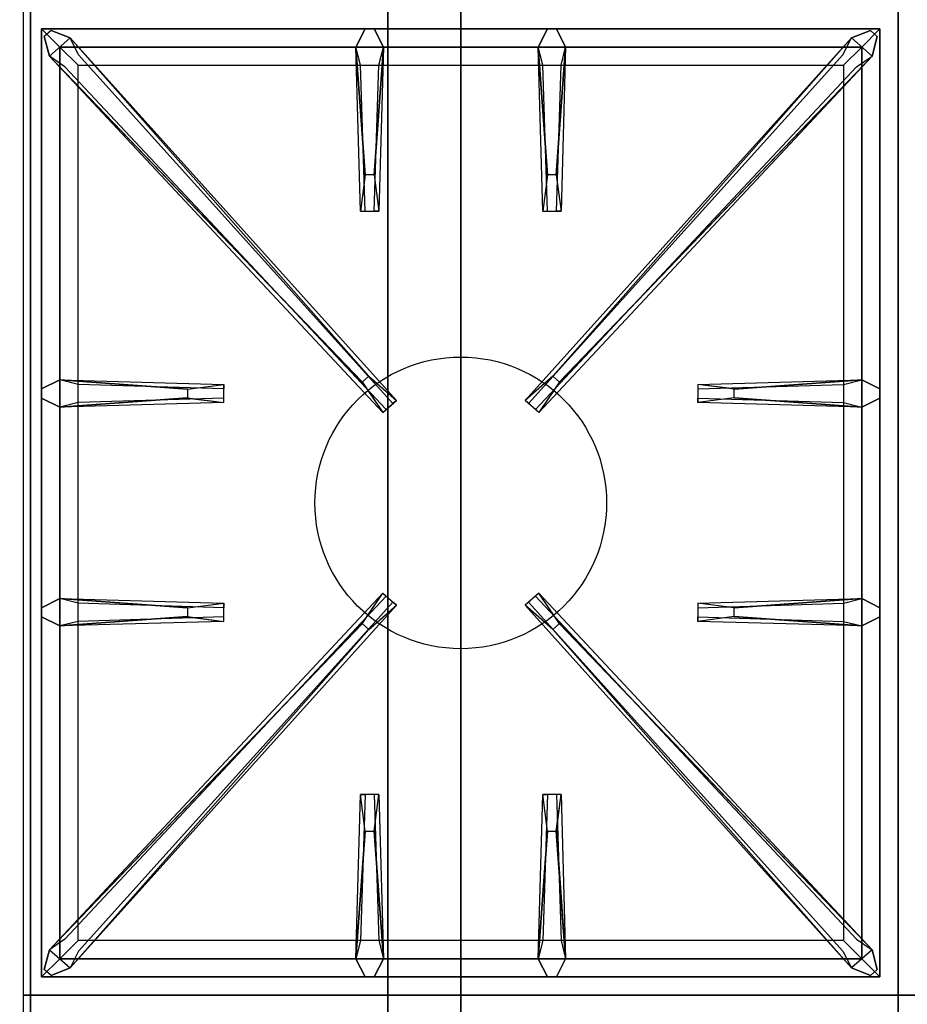
# Model space of a CAD drawing. Extents: x -78 to 78, y -42 to 42.
# Drawn here: x -54 to -42, y 20 to 34 of the extents above; entities that cross this region are included whole.
import ezdxf

# ---------------------------------------------------------------- set-up
doc = ezdxf.new("R2010")
doc.units = 0
for name, color, linetype in [('3D-CASTIRON', 251, 'CONTINUOUS'), ('3D-FLAT', 7, 'CONTINUOUS'), ('3D-NON', 43, 'CONTINUOUS')]:
    doc.layers.add(name, color=color, linetype=linetype)

msp = doc.modelspace()

# ---------------------------------------------------------------- linework, layer by layer
at = {"layer": '3D-CASTIRON'}
msp.add_circle((-48, 27.25, 35.2), 2, dxfattribs=at)
for points in [[(-54, 20.5, 35), (-42, 20.5, 35), (-42, 34, 35), (-54, 34, 35)], [(-42, 20.5, 35), (-30, 20.5, 35), (-30, 34, 35), (-42, 34, 35)], [(-42.25, 33.75, 35.375), (-53.75, 33.75, 35.375), (-53.5, 33.5, 35.375), (-42.5, 33.5, 35.375)], [(-53.75, 33.75, 35.375), (-53.75, 20.75, 35.375), (-53.5, 21, 35.375), (-53.5, 33.5, 35.375)], [(-42.25, 33.75, 35), (-53.75, 33.75, 35), (-53.75, 33.75, 35.375), (-42.25, 33.75, 35.375)], [(-53.75, 33.75, 35), (-53.75, 20.75, 35), (-53.75, 20.75, 35.375), (-53.75, 33.75, 35.375)], [(-49.353, 28.908, 36), (-53.641, 33.376, 36), (-53.712, 33.646, 35.375), (-53.641, 33.376, 35.375)], [(-53.359, 33.624, 35.375), (-48.883, 28.654, 35.375), (-48.93, 28.613, 35.25), (-53.241, 33.395, 35)], [(-49.31, 31.75, 36), (-49.438, 33.5, 36), (-49.312, 33.75, 35.375), (-49.438, 33.5, 35.375)], [(-42.641, 33.624, 35.375), (-47.117, 28.654, 35.375), (-47.07, 28.613, 35.25), (-42.759, 33.395, 35)], [(-46.81, 31.75, 36), (-46.938, 33.5, 36), (-46.812, 33.75, 35.375), (-46.938, 33.5, 35.375)], [(-46.647, 28.908, 36), (-42.359, 33.376, 36), (-42.288, 33.646, 35.375), (-42.359, 33.376, 35.375)], [(-42.25, 20.75, 35.375), (-42.25, 33.75, 35.375), (-42.5, 33.5, 35.375), (-42.5, 21, 35.375)], [(-42.25, 20.75, 35), (-42.25, 33.75, 35), (-42.25, 33.75, 35.375), (-42.25, 20.75, 35.375)], [(-42.5, 33.5, 35.375), (-53.5, 33.5, 35.375), (-53.25, 33.25, 35), (-42.75, 33.25, 35)], [(-53.5, 33.5, 35.375), (-53.5, 21, 35.375), (-53.25, 21.25, 35), (-53.25, 33.25, 35)], [(-49.062, 33.5, 35.375), (-49.125, 31.25, 35.375), (-49.188, 31.25, 35.25), (-49.125, 33.25, 35)], [(-46.562, 33.5, 35.375), (-46.625, 31.25, 35.375), (-46.688, 31.25, 35.25), (-46.625, 33.25, 35)], [(-42.5, 21, 35.375), (-42.5, 33.5, 35.375), (-42.75, 33.25, 35), (-42.75, 21.25, 35)], [(-53.5, 28.938, 35.375), (-51.25, 28.875, 35.375), (-51.25, 28.812, 35.25), (-53.25, 28.875, 35)], [(-44.25, 28.81, 36), (-42.5, 28.938, 36), (-42.25, 28.812, 35.375), (-42.5, 28.938, 35.375)], [(-51.75, 28.69, 36), (-53.5, 28.562, 36), (-53.75, 28.688, 35.375), (-53.5, 28.562, 35.375)], [(-42.5, 28.562, 35.375), (-44.75, 28.625, 35.375), (-44.75, 28.688, 35.25), (-42.75, 28.625, 35)], [(-53.5, 25.938, 35.375), (-51.25, 25.875, 35.375), (-51.25, 25.812, 35.25), (-53.25, 25.875, 35)], [(-44.25, 25.81, 36), (-42.5, 25.938, 36), (-42.25, 25.812, 35.375), (-42.5, 25.938, 35.375)], [(-53.359, 20.876, 35.375), (-48.883, 25.846, 35.375), (-48.93, 25.887, 35.25), (-53.241, 21.105, 35)], [(-42.641, 20.876, 35.375), (-47.117, 25.846, 35.375), (-47.07, 25.887, 35.25), (-42.759, 21.105, 35)], [(-51.75, 25.69, 36), (-53.5, 25.562, 36), (-53.75, 25.688, 35.375), (-53.5, 25.562, 35.375)], [(-42.5, 25.562, 35.375), (-44.75, 25.625, 35.375), (-44.75, 25.688, 35.25), (-42.75, 25.625, 35)], [(-49.353, 25.592, 36), (-53.641, 21.124, 36), (-53.712, 20.854, 35.375), (-53.641, 21.124, 35.375)], [(-46.647, 25.592, 36), (-42.359, 21.124, 36), (-42.288, 20.854, 35.375), (-42.359, 21.124, 35.375)], [(-49.438, 21, 35.375), (-49.375, 23.25, 35.375), (-49.312, 23.25, 35.25), (-49.375, 21.25, 35)], [(-46.938, 21, 35.375), (-46.875, 23.25, 35.375), (-46.812, 23.25, 35.25), (-46.875, 21.25, 35)], [(-49.19, 22.75, 36), (-49.062, 21, 36), (-49.188, 20.75, 35.375), (-49.062, 21, 35.375)], [(-46.69, 22.75, 36), (-46.562, 21, 36), (-46.688, 20.75, 35.375), (-46.562, 21, 35.375)], [(-53.5, 21, 35.375), (-42.5, 21, 35.375), (-42.75, 21.25, 35), (-53.25, 21.25, 35)], [(-53.75, 20.75, 35.375), (-42.25, 20.75, 35.375), (-42.5, 21, 35.375), (-53.5, 21, 35.375)], [(-53.75, 20.75, 35), (-42.25, 20.75, 35), (-42.25, 20.75, 35.375), (-53.75, 20.75, 35.375)], [(-54, 7, 35), (-42, 7, 35), (-42, 20.5, 35), (-54, 20.5, 35)], [(-42, 7, 35), (-30, 7, 35), (-30, 20.5, 35), (-42, 20.5, 35)]]:
    msp.add_3dface(points, dxfattribs=at)
for points, invisible_edges in [([(-53.641, 33.376, 36), (-53.359, 33.624, 36), (-53.618, 33.729, 35.375), (-53.712, 33.646, 35.375)], 10), ([(-49.262, 28.987, 36), (-49.354, 28.906, 36), (-53.641, 33.376, 36), (-53.359, 33.624, 36)], 13), ([(-49.262, 28.987, 36), (-53.359, 33.624, 36), (-53.618, 33.729, 35.375), (-53.359, 33.624, 35.375)], 8), ([(-53.359, 33.624, 35.375), (-49.262, 28.987, 36), (-48.883, 28.654, 35.375), (-53.359, 33.624, 35.375)], 4), ([(-49.438, 33.5, 36), (-49.062, 33.5, 36), (-49.188, 33.75, 35.375), (-49.312, 33.75, 35.375)], 10), ([(-49.19, 31.75, 36), (-49.062, 33.5, 36), (-49.188, 33.75, 35.375), (-49.062, 33.5, 35.375)], 8), ([(-42.641, 33.624, 35.375), (-46.738, 28.987, 36), (-47.117, 28.654, 35.375), (-42.641, 33.624, 35.375)], 4), ([(-46.938, 33.5, 36), (-46.562, 33.5, 36), (-46.688, 33.75, 35.375), (-46.812, 33.75, 35.375)], 10), ([(-46.738, 28.987, 36), (-42.641, 33.624, 36), (-42.382, 33.729, 35.375), (-42.641, 33.624, 35.375)], 8), ([(-46.738, 28.987, 36), (-46.646, 28.906, 36), (-42.359, 33.376, 36), (-42.641, 33.624, 36)], 13), ([(-46.69, 31.75, 36), (-46.562, 33.5, 36), (-46.688, 33.75, 35.375), (-46.562, 33.5, 35.375)], 8), ([(-42.359, 33.376, 36), (-42.641, 33.624, 36), (-42.382, 33.729, 35.375), (-42.288, 33.646, 35.375)], 10), ([(-49.438, 33.5, 35.375), (-49.31, 31.75, 36), (-49.375, 31.25, 35.375), (-49.438, 33.5, 35.375)], 1), ([(-49.438, 33.5, 35.375), (-49.375, 31.25, 35.375), (-49.312, 31.25, 35.25), (-49.375, 33.25, 35)], 1), ([(-49.19, 31.75, 36), (-49.312, 31.75, 36), (-49.438, 33.5, 36), (-49.062, 33.5, 36)], 13), ([(-49.062, 33.5, 35.375), (-49.19, 31.75, 36), (-49.125, 31.25, 35.375), (-49.062, 33.5, 35.375)], 4), ([(-46.938, 33.5, 35.375), (-46.81, 31.75, 36), (-46.875, 31.25, 35.375), (-46.938, 33.5, 35.375)], 1), ([(-46.938, 33.5, 35.375), (-46.875, 31.25, 35.375), (-46.812, 31.25, 35.25), (-46.875, 33.25, 35)], 1), ([(-46.69, 31.75, 36), (-46.812, 31.75, 36), (-46.938, 33.5, 36), (-46.562, 33.5, 36)], 13), ([(-46.562, 33.5, 35.375), (-46.69, 31.75, 36), (-46.625, 31.25, 35.375), (-46.562, 33.5, 35.375)], 4), ([(-53.641, 33.376, 35.375), (-49.353, 28.908, 36), (-49.071, 28.489, 35.375), (-53.641, 33.376, 35.375)], 1), ([(-53.641, 33.376, 35.375), (-49.071, 28.489, 35.375), (-49.024, 28.53, 35.25), (-53.429, 33.23, 35)], 1), ([(-42.359, 33.376, 35.375), (-46.929, 28.489, 35.375), (-46.976, 28.53, 35.25), (-42.571, 33.23, 35)], 1), ([(-42.359, 33.376, 35.375), (-46.647, 28.908, 36), (-46.929, 28.489, 35.375), (-42.359, 33.376, 35.375)], 1), ([(-49.375, 31.25, 35.375), (-49.125, 31.25, 35.375), (-49.19, 31.75, 36), (-49.312, 31.75, 36)], 2), ([(-46.875, 31.25, 35.375), (-46.625, 31.25, 35.375), (-46.69, 31.75, 36), (-46.812, 31.75, 36)], 2), ([(-49.312, 31.25, 35.25), (-49.188, 31.25, 35.25), (-49.125, 31.25, 35.375), (-49.375, 31.25, 35.375)], 14), ([(-46.812, 31.25, 35.25), (-46.688, 31.25, 35.25), (-46.625, 31.25, 35.375), (-46.875, 31.25, 35.375)], 14), ([(-51.75, 28.81, 36), (-53.5, 28.938, 36), (-53.75, 28.812, 35.375), (-53.5, 28.938, 35.375)], 8), ([(-53.5, 28.562, 36), (-53.5, 28.938, 36), (-53.75, 28.812, 35.375), (-53.75, 28.688, 35.375)], 10), ([(-53.5, 28.938, 35.375), (-51.75, 28.81, 36), (-51.25, 28.875, 35.375), (-53.5, 28.938, 35.375)], 4), ([(-51.75, 28.81, 36), (-51.75, 28.688, 36), (-53.5, 28.562, 36), (-53.5, 28.938, 36)], 13), ([(-49.071, 28.489, 35.375), (-48.883, 28.654, 35.375), (-49.262, 28.987, 36), (-49.354, 28.906, 36)], 2), ([(-46.929, 28.489, 35.375), (-47.117, 28.654, 35.375), (-46.738, 28.987, 36), (-46.646, 28.906, 36)], 2), ([(-42.5, 28.938, 35.375), (-44.25, 28.81, 36), (-44.75, 28.875, 35.375), (-42.5, 28.938, 35.375)], 1), ([(-42.5, 28.938, 35.375), (-44.75, 28.875, 35.375), (-44.75, 28.812, 35.25), (-42.75, 28.875, 35)], 1), ([(-44.25, 28.69, 36), (-44.25, 28.812, 36), (-42.5, 28.938, 36), (-42.5, 28.562, 36)], 13), ([(-42.5, 28.938, 36), (-42.5, 28.562, 36), (-42.25, 28.688, 35.375), (-42.25, 28.812, 35.375)], 10), ([(-51.25, 28.625, 35.375), (-51.25, 28.875, 35.375), (-51.75, 28.81, 36), (-51.75, 28.688, 36)], 2), ([(-51.25, 28.688, 35.25), (-51.25, 28.812, 35.25), (-51.25, 28.875, 35.375), (-51.25, 28.625, 35.375)], 14), ([(-44.75, 28.875, 35.375), (-44.75, 28.625, 35.375), (-44.25, 28.69, 36), (-44.25, 28.812, 36)], 2), ([(-44.75, 28.812, 35.25), (-44.75, 28.688, 35.25), (-44.75, 28.625, 35.375), (-44.75, 28.875, 35.375)], 14), ([(-53.5, 28.562, 35.375), (-51.75, 28.69, 36), (-51.25, 28.625, 35.375), (-53.5, 28.562, 35.375)], 1), ([(-53.5, 28.562, 35.375), (-51.25, 28.625, 35.375), (-51.25, 28.688, 35.25), (-53.25, 28.625, 35)], 1), ([(-49.024, 28.53, 35.25), (-48.93, 28.613, 35.25), (-48.883, 28.654, 35.375), (-49.071, 28.489, 35.375)], 14), ([(-46.976, 28.53, 35.25), (-47.07, 28.613, 35.25), (-47.117, 28.654, 35.375), (-46.929, 28.489, 35.375)], 14), ([(-42.5, 28.562, 35.375), (-44.25, 28.69, 36), (-44.75, 28.625, 35.375), (-42.5, 28.562, 35.375)], 4), ([(-44.25, 28.69, 36), (-42.5, 28.562, 36), (-42.25, 28.688, 35.375), (-42.5, 28.562, 35.375)], 8), ([(-51.75, 25.81, 36), (-53.5, 25.938, 36), (-53.75, 25.812, 35.375), (-53.5, 25.938, 35.375)], 8), ([(-53.5, 25.562, 36), (-53.5, 25.938, 36), (-53.75, 25.812, 35.375), (-53.75, 25.688, 35.375)], 10), ([(-53.641, 21.124, 35.375), (-49.353, 25.592, 36), (-49.071, 26.011, 35.375), (-53.641, 21.124, 35.375)], 1), ([(-53.641, 21.124, 35.375), (-49.071, 26.011, 35.375), (-49.024, 25.97, 35.25), (-53.429, 21.27, 35)], 1), ([(-53.5, 25.938, 35.375), (-51.75, 25.81, 36), (-51.25, 25.875, 35.375), (-53.5, 25.938, 35.375)], 4), ([(-51.75, 25.81, 36), (-51.75, 25.688, 36), (-53.5, 25.562, 36), (-53.5, 25.938, 36)], 13), ([(-49.071, 26.011, 35.375), (-48.883, 25.846, 35.375), (-49.262, 25.513, 36), (-49.354, 25.594, 36)], 2), ([(-49.024, 25.97, 35.25), (-48.93, 25.887, 35.25), (-48.883, 25.846, 35.375), (-49.071, 26.011, 35.375)], 14), ([(-46.929, 26.011, 35.375), (-47.117, 25.846, 35.375), (-46.738, 25.513, 36), (-46.646, 25.594, 36)], 2), ([(-46.976, 25.97, 35.25), (-47.07, 25.887, 35.25), (-47.117, 25.846, 35.375), (-46.929, 26.011, 35.375)], 14), ([(-42.359, 21.124, 35.375), (-46.929, 26.011, 35.375), (-46.976, 25.97, 35.25), (-42.571, 21.27, 35)], 1), ([(-42.359, 21.124, 35.375), (-46.647, 25.592, 36), (-46.929, 26.011, 35.375), (-42.359, 21.124, 35.375)], 1), ([(-42.5, 25.938, 35.375), (-44.25, 25.81, 36), (-44.75, 25.875, 35.375), (-42.5, 25.938, 35.375)], 1), ([(-42.5, 25.938, 35.375), (-44.75, 25.875, 35.375), (-44.75, 25.812, 35.25), (-42.75, 25.875, 35)], 1), ([(-44.25, 25.69, 36), (-44.25, 25.812, 36), (-42.5, 25.938, 36), (-42.5, 25.562, 36)], 13), ([(-42.5, 25.938, 36), (-42.5, 25.562, 36), (-42.25, 25.688, 35.375), (-42.25, 25.812, 35.375)], 10), ([(-53.359, 20.876, 35.375), (-49.262, 25.513, 36), (-48.883, 25.846, 35.375), (-53.359, 20.876, 35.375)], 4), ([(-51.25, 25.625, 35.375), (-51.25, 25.875, 35.375), (-51.75, 25.81, 36), (-51.75, 25.688, 36)], 2), ([(-51.25, 25.688, 35.25), (-51.25, 25.812, 35.25), (-51.25, 25.875, 35.375), (-51.25, 25.625, 35.375)], 14), ([(-42.641, 20.876, 35.375), (-46.738, 25.513, 36), (-47.117, 25.846, 35.375), (-42.641, 20.876, 35.375)], 4), ([(-44.75, 25.875, 35.375), (-44.75, 25.625, 35.375), (-44.25, 25.69, 36), (-44.25, 25.812, 36)], 2), ([(-44.75, 25.812, 35.25), (-44.75, 25.688, 35.25), (-44.75, 25.625, 35.375), (-44.75, 25.875, 35.375)], 14), ([(-53.5, 25.562, 35.375), (-51.75, 25.69, 36), (-51.25, 25.625, 35.375), (-53.5, 25.562, 35.375)], 1), ([(-53.5, 25.562, 35.375), (-51.25, 25.625, 35.375), (-51.25, 25.688, 35.25), (-53.25, 25.625, 35)], 1), ([(-42.5, 25.562, 35.375), (-44.25, 25.69, 36), (-44.75, 25.625, 35.375), (-42.5, 25.562, 35.375)], 4), ([(-44.25, 25.69, 36), (-42.5, 25.562, 36), (-42.25, 25.688, 35.375), (-42.5, 25.562, 35.375)], 8), ([(-49.262, 25.513, 36), (-49.354, 25.594, 36), (-53.641, 21.124, 36), (-53.359, 20.876, 36)], 13), ([(-46.738, 25.513, 36), (-46.646, 25.594, 36), (-42.359, 21.124, 36), (-42.641, 20.876, 36)], 13), ([(-49.262, 25.513, 36), (-53.359, 20.876, 36), (-53.618, 20.771, 35.375), (-53.359, 20.876, 35.375)], 8), ([(-46.738, 25.513, 36), (-42.641, 20.876, 36), (-42.382, 20.771, 35.375), (-42.641, 20.876, 35.375)], 8), ([(-49.438, 21, 35.375), (-49.31, 22.75, 36), (-49.375, 23.25, 35.375), (-49.438, 21, 35.375)], 4), ([(-49.125, 23.25, 35.375), (-49.375, 23.25, 35.375), (-49.31, 22.75, 36), (-49.188, 22.75, 36)], 2), ([(-49.188, 23.25, 35.25), (-49.312, 23.25, 35.25), (-49.375, 23.25, 35.375), (-49.125, 23.25, 35.375)], 14), ([(-49.062, 21, 35.375), (-49.19, 22.75, 36), (-49.125, 23.25, 35.375), (-49.062, 21, 35.375)], 1), ([(-49.062, 21, 35.375), (-49.125, 23.25, 35.375), (-49.188, 23.25, 35.25), (-49.125, 21.25, 35)], 1), ([(-46.938, 21, 35.375), (-46.81, 22.75, 36), (-46.875, 23.25, 35.375), (-46.938, 21, 35.375)], 4), ([(-46.625, 23.25, 35.375), (-46.875, 23.25, 35.375), (-46.81, 22.75, 36), (-46.688, 22.75, 36)], 2), ([(-46.688, 23.25, 35.25), (-46.812, 23.25, 35.25), (-46.875, 23.25, 35.375), (-46.625, 23.25, 35.375)], 14), ([(-46.562, 21, 35.375), (-46.69, 22.75, 36), (-46.625, 23.25, 35.375), (-46.562, 21, 35.375)], 1), ([(-46.562, 21, 35.375), (-46.625, 23.25, 35.375), (-46.688, 23.25, 35.25), (-46.625, 21.25, 35)], 1), ([(-49.31, 22.75, 36), (-49.438, 21, 36), (-49.312, 20.75, 35.375), (-49.438, 21, 35.375)], 8), ([(-49.31, 22.75, 36), (-49.188, 22.75, 36), (-49.062, 21, 36), (-49.438, 21, 36)], 13), ([(-46.81, 22.75, 36), (-46.938, 21, 36), (-46.812, 20.75, 35.375), (-46.938, 21, 35.375)], 8), ([(-46.81, 22.75, 36), (-46.688, 22.75, 36), (-46.562, 21, 36), (-46.938, 21, 36)], 13), ([(-53.641, 21.124, 36), (-53.359, 20.876, 36), (-53.618, 20.771, 35.375), (-53.712, 20.854, 35.375)], 10), ([(-42.359, 21.124, 36), (-42.641, 20.876, 36), (-42.382, 20.771, 35.375), (-42.288, 20.854, 35.375)], 10), ([(-49.062, 21, 36), (-49.438, 21, 36), (-49.312, 20.75, 35.375), (-49.188, 20.75, 35.375)], 10), ([(-46.562, 21, 36), (-46.938, 21, 36), (-46.812, 20.75, 35.375), (-46.688, 20.75, 35.375)], 10)]:
    msp.add_3dface(points, dxfattribs=dict(at, invisible_edges=invisible_edges))
at = {"layer": '3D-FLAT', "invisible_edges": 15}
for points in [[(-54, 42, 36), (-59, 8, 36), (-73, 8, 36), (-76, 42, 36)], [(-54, -42, 36), (-59, -8, 36), (-59, 8, 36), (-54, 42, 36)], [(-51.35, 31.535), (-51.15, 31.535), (-51.15, 31.735), (-51.35, 31.735)]]:
    msp.add_3dface(points, dxfattribs=at)
at = {"layer": '3D-FLAT'}
for points in [[(-18.1, 36.25, 26.8), (-53.9, 36.25, 26.8), (-53.9, 7.1, 26.8), (-18.1, 7.1, 26.8)], [(-18.1, 36.25, 6), (-53.9, 36.25, 6), (-53.9, 7.1, 6), (-18.1, 7.1, 6)], [(-48, 11, 25), (-48, 36, 25), (-21, 36, 25), (-21, 11, 25)], [(-21, 11, 11), (-21, 36, 11), (-48, 36, 11), (-48, 11, 11)]]:
    msp.add_3dface(points, dxfattribs=at)
at = {"layer": '3D-NON'}
for points in [[(-53.9, 36.25, 6), (-53.9, 7.1, 6), (-53.9, 7.1, 26.8), (-53.9, 36.25, 26.8)], [(-49, 11, 12), (-49, 36, 12), (-49, 36, 24), (-49, 11, 24)], [(-53.9, 5.1, 27), (-53.9, 5.1, 35), (-53.9, 34, 35), (-53.9, 34, 27)]]:
    msp.add_3dface(points, dxfattribs=at)

doc.saveas('drawing.dxf')
